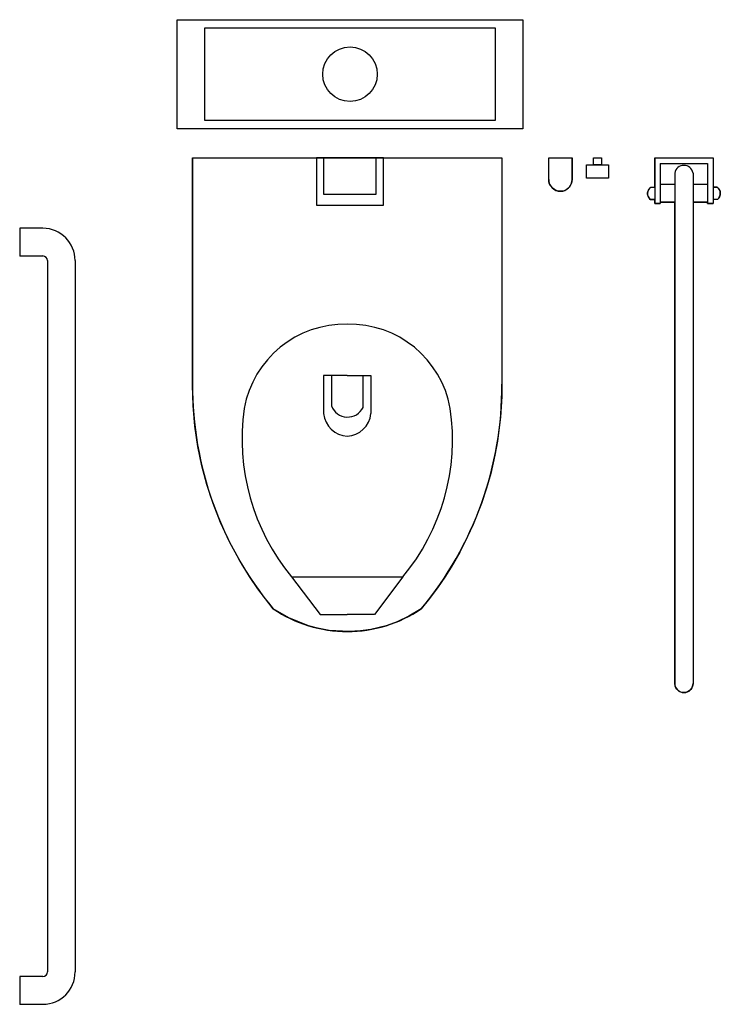
# Model space of a CAD drawing. Units: inches. Extents: x 9987 to 10949, y 16985 to 18338.
import ezdxf

# ---------------------------------------------------------------- set-up
doc = ezdxf.new("R2010")
doc.units = ezdxf.units.IN
doc.header["$MEASUREMENT"] = 0
doc.layers.add('freecads.com', color=7, linetype='Continuous')

msp = doc.modelspace()

# ---------------------------------------------------------------- linework, layer by layer
at = {"layer": 'freecads.com', "ltscale": 0.75}
for p, q in [((10203.3, 18188.5), (10203.3, 18338.5)), ((10203.3, 18338.5), (10678.3, 18338.5)), ((10203.3, 18188.5), (10203.3, 18338.5)), ((10203.3, 18338.5), (10678.3, 18338.5)), ((10678.3, 18338.5), (10678.3, 18188.5)), ((10678.3, 18338.5), (10678.3, 18188.5)), ((10678.3, 18188.5), (10203.3, 18188.5)), ((10678.3, 18188.5), (10203.3, 18188.5))]:
    msp.add_line(p, q, dxfattribs=at)
at = {"layer": 'freecads.com'}
for p, q in [((10640.8, 18326.8), (10240.9, 18326.8)), ((10240.9, 18326.8), (10240.9, 18200.2)), ((10640.8, 18326.8), (10240.9, 18326.8)), ((10240.9, 18326.8), (10240.9, 18200.2)), ((10640.8, 18200.2), (10640.8, 18326.8)), ((10640.8, 18200.2), (10640.8, 18326.8)), ((10240.9, 18200.2), (10640.8, 18200.2)), ((10240.9, 18200.2), (10640.8, 18200.2)), ((10224.5, 18148.5), (10649.5, 18148.5)), ((10224.5, 18148.5), (10649.5, 18148.5)), ((10224.5, 18148.5), (10224.5, 17837.6)), ((10224.5, 18148.5), (10224.5, 17837.6)), ((10394.8, 18148.5), (10394.8, 18083.5)), ((10486.9, 18148.5), (10394.8, 18148.5)), ((10394.8, 18148.5), (10394.8, 18083.5)), ((10486.9, 18148.5), (10394.8, 18148.5)), ((10404.3, 18148.5), (10404.3, 18098.7)), ((10476.9, 18148.5), (10404.3, 18148.5)), ((10404.3, 18148.5), (10404.3, 18098.7)), ((10476.9, 18148.5), (10404.3, 18148.5)), ((10476.9, 18098.7), (10476.9, 18148.5)), ((10476.9, 18098.7), (10476.9, 18148.5)), ((10486.9, 18083.5), (10486.9, 18148.5)), ((10486.9, 18083.5), (10486.9, 18148.5)), ((10649.5, 18148.5), (10649.5, 17837.6)), ((10649.5, 18148.5), (10649.5, 17837.6)), ((10713.8, 18118.6), (10713.8, 18148.5)), ((10713.8, 18148.5), (10745.8, 18148.5)), ((10713.8, 18118.6), (10713.8, 18148.5)), ((10713.8, 18148.5), (10745.8, 18148.5)), ((10745.8, 18148.5), (10745.8, 18118.6)), ((10745.8, 18148.5), (10745.8, 18118.6)), ((10765.7, 18120.5), (10765.7, 18138.9)), ((10765.7, 18138.9), (10775.2, 18138.9)), ((10765.7, 18120.5), (10765.7, 18138.9)), ((10765.7, 18138.9), (10775.2, 18138.9)), ((10775.2, 18138.9), (10775.2, 18148.5)), ((10775.2, 18148.5), (10786.5, 18148.5)), ((10775.2, 18138.9), (10775.2, 18148.5)), ((10775.2, 18148.5), (10786.5, 18148.5)), ((10786.5, 18148.5), (10786.5, 18138.9)), ((10786.5, 18148.5), (10786.5, 18138.9)), ((10786.5, 18138.9), (10796.1, 18138.9)), ((10786.5, 18138.9), (10796.1, 18138.9)), ((10796.1, 18138.9), (10796.1, 18120.5)), ((10796.1, 18138.9), (10796.1, 18120.5)), ((10859.5, 18148.5), (10939.5, 18148.5)), ((10859.5, 18148.5), (10859.5, 18086)), ((10859.5, 18148.5), (10939.5, 18148.5)), ((10859.5, 18148.5), (10859.5, 18086)), ((10867, 18141), (10932, 18141)), ((10867, 18141), (10867, 18086)), ((10867, 18141), (10932, 18141)), ((10867, 18141), (10867, 18086)), ((10932, 18141), (10932, 18086)), ((10932, 18141), (10932, 18086)), ((10939.5, 18148.5), (10939.5, 18086)), ((10939.5, 18148.5), (10939.5, 18086)), ((10887, 18127.7), (10887, 17426)), ((10887, 18127.7), (10887, 17426)), ((10912, 18127.7), (10912, 17426)), ((10912, 18127.7), (10912, 17426)), ((10713.9, 18116.3), (10713.8, 18118.6)), ((10713.9, 18116.3), (10713.8, 18118.6)), ((10714.6, 18113.5), (10713.9, 18116.3)), ((10714.6, 18113.5), (10713.9, 18116.3)), ((10715.9, 18110.6), (10714.6, 18113.5)), ((10715.9, 18110.6), (10714.6, 18113.5)), ((10717.4, 18108.5), (10715.9, 18110.6)), ((10717.4, 18108.5), (10715.9, 18110.6)), ((10743.4, 18110.4), (10741.9, 18108.2)), ((10743.4, 18110.4), (10741.9, 18108.2)), ((10745, 18113.8), (10743.4, 18110.4)), ((10745, 18113.8), (10743.4, 18110.4)), ((10745.8, 18118.6), (10745, 18113.8)), ((10745.8, 18118.6), (10745, 18113.8)), ((10796.1, 18120.5), (10765.7, 18120.5)), ((10796.1, 18120.5), (10765.7, 18120.5)), ((10867, 18112.5), (10887, 18112.5)), ((10867, 18112.5), (10887, 18112.5)), ((10912, 18112.5), (10932, 18112.5)), ((10912, 18112.5), (10932, 18112.5)), ((10404.3, 18098.7), (10476.9, 18098.7)), ((10404.3, 18098.7), (10476.9, 18098.7)), ((10719.7, 18106.2), (10717.4, 18108.5)), ((10719.7, 18106.2), (10717.4, 18108.5)), ((10721.6, 18104.9), (10719.7, 18106.2)), ((10721.6, 18104.9), (10719.7, 18106.2)), ((10724.3, 18103.6), (10721.6, 18104.9)), ((10724.3, 18103.6), (10721.6, 18104.9)), ((10726.7, 18102.9), (10724.3, 18103.6)), ((10726.7, 18102.9), (10724.3, 18103.6)), ((10729.8, 18102.6), (10726.7, 18102.9)), ((10729.8, 18102.6), (10726.7, 18102.9)), ((10732.2, 18102.8), (10729.8, 18102.6)), ((10732.2, 18102.8), (10729.8, 18102.6)), ((10734.8, 18103.4), (10732.2, 18102.8)), ((10734.8, 18103.4), (10732.2, 18102.8)), ((10737.7, 18104.7), (10734.8, 18103.4)), ((10737.7, 18104.7), (10734.8, 18103.4)), ((10739.9, 18106.3), (10737.7, 18104.7)), ((10739.9, 18106.3), (10737.7, 18104.7)), ((10741.9, 18108.2), (10739.9, 18106.3)), ((10741.9, 18108.2), (10739.9, 18106.3)), ((10854, 18108.2), (10859.5, 18108.2)), ((10854, 18108.2), (10859.5, 18108.2)), ((10945.1, 18108.2), (10939.5, 18108.2)), ((10945.1, 18108.2), (10939.5, 18108.2)), ((10394.8, 18083.5), (10486.9, 18083.5)), ((10394.8, 18083.5), (10486.9, 18083.5)), ((10853.3, 18091.5), (10859.5, 18091.5)), ((10853.3, 18091.5), (10859.5, 18091.5)), ((10859.5, 18086), (10867, 18086)), ((10859.5, 18086), (10867, 18086)), ((10867, 18087.5), (10887, 18087.5)), ((10867, 18087.5), (10887, 18087.5)), ((10912, 18087.5), (10932, 18087.5)), ((10912, 18087.5), (10932, 18087.5)), ((10932, 18086), (10939.5, 18086)), ((10932, 18086), (10939.5, 18086)), ((10945.7, 18091.5), (10939.5, 18091.5)), ((10945.7, 18091.5), (10939.5, 18091.5)), ((10018.8, 18051.7), (9987, 18051.7)), ((9987, 18051.7), (9987, 18013.6)), ((10018.8, 18051.7), (9987, 18051.7)), ((9987, 18051.7), (9987, 18013.6)), ((10018.8, 18013.6), (9987, 18013.6)), ((10018.8, 18013.6), (9987, 18013.6)), ((10025.1, 18007.3), (10025.1, 17029.4)), ((10025.1, 18007.3), (10025.1, 17029.4)), ((10063.2, 18007.3), (10063.2, 17029.4)), ((10063.2, 18007.3), (10063.2, 17029.4)), ((10437, 17849.3), (10404.4, 17849.3)), ((10404.4, 17849.3), (10404.4, 17796.9)), ((10437, 17849.3), (10404.4, 17849.3)), ((10404.4, 17849.3), (10404.4, 17796.9)), ((10415.4, 17849.3), (10415.4, 17807.5)), ((10415.4, 17849.3), (10415.4, 17807.5)), ((10437, 17849.3), (10469.6, 17849.3)), ((10437, 17849.3), (10469.6, 17849.3)), ((10458.7, 17805.5), (10458.7, 17849.3)), ((10458.7, 17805.5), (10458.7, 17849.3)), ((10469.6, 17849.3), (10469.6, 17796.9)), ((10469.6, 17849.3), (10469.6, 17796.9)), ((10360.6, 17572.5), (10399.8, 17520.7)), ((10360.6, 17572.5), (10513.4, 17572.5)), ((10360.6, 17572.5), (10399.8, 17520.7)), ((10360.6, 17572.5), (10513.4, 17572.5)), ((10513.4, 17572.5), (10474.3, 17520.7)), ((10513.4, 17572.5), (10474.3, 17520.7)), ((10399.8, 17520.7), (10437, 17520.7)), ((10399.8, 17520.7), (10437, 17520.7)), ((10474.3, 17520.7), (10437, 17520.7)), ((10474.3, 17520.7), (10437, 17520.7)), ((10438.2, 17497.5), (10434.3, 17497.5)), ((10438.2, 17497.5), (10434.3, 17497.5)), ((10435.8, 17497.5), (10439.7, 17497.5)), ((10435.8, 17497.5), (10439.7, 17497.5)), ((10018.8, 17023), (9987, 17023)), ((9987, 17023), (9987, 16984.9)), ((10018.8, 17023), (9987, 17023)), ((9987, 17023), (9987, 16984.9)), ((10018.8, 16984.9), (9987, 16984.9)), ((10018.8, 16984.9), (9987, 16984.9))]:
    msp.add_line(p, q, dxfattribs=at)
at = {"layer": 'freecads.com', "extrusion": (0, 0, -1)}
for p, q in [((10224.5, 18148.5), (10649.5, 18148.5)), ((10224.5, 17835.4), (10224.5, 18148.5)), ((10224.5, 18148.5), (10224.5, 18148.5)), ((10224.5, 18148.5), (10649.5, 18148.5)), ((10224.5, 17835.4), (10224.5, 18148.5)), ((10224.5, 18148.5), (10224.5, 18148.5)), ((10649.5, 18148.5), (10649.5, 17837.6)), ((10649.5, 18148.5), (10649.5, 17837.6)), ((10859.5, 18108.2), (10859.5, 18148.5)), ((10859.5, 18148.5), (10899.5, 18148.5)), ((10859.5, 18108.2), (10859.5, 18148.5)), ((10859.5, 18148.5), (10899.5, 18148.5)), ((10899.5, 18148.5), (10939.5, 18148.5)), ((10899.5, 18148.5), (10939.5, 18148.5)), ((10939.5, 18148.5), (10939.5, 18108.2)), ((10939.5, 18148.5), (10939.5, 18108.2)), ((10849.5, 18099.6), (10849.6, 18100.9)), ((10849.5, 18099.6), (10849.6, 18100.9)), ((10849.6, 18098.2), (10849.5, 18099.6)), ((10849.6, 18098.2), (10849.5, 18099.6)), ((10849.6, 18100.9), (10849.8, 18101.9)), ((10849.6, 18100.9), (10849.8, 18101.9)), ((10849.8, 18097.2), (10849.6, 18098.2)), ((10849.8, 18097.2), (10849.6, 18098.2)), ((10849.8, 18101.9), (10850.2, 18103.2)), ((10849.8, 18101.9), (10850.2, 18103.2)), ((10850.2, 18095.9), (10849.8, 18097.2)), ((10850.2, 18095.9), (10849.8, 18097.2)), ((10850.2, 18103.2), (10850.7, 18104.3)), ((10850.2, 18103.2), (10850.7, 18104.3)), ((10850.7, 18104.3), (10851.4, 18105.6)), ((10850.7, 18104.3), (10851.4, 18105.6)), ((10851.4, 18105.6), (10852.1, 18106.5)), ((10851.4, 18105.6), (10852.1, 18106.5)), ((10852.1, 18106.5), (10852.7, 18107.2)), ((10852.1, 18106.5), (10852.7, 18107.2)), ((10852.7, 18107.2), (10853.5, 18107.9)), ((10852.7, 18107.2), (10853.5, 18107.9)), ((10853.5, 18107.9), (10854, 18108.2)), ((10853.5, 18107.9), (10854, 18108.2)), ((10854, 18108.2), (10859.5, 18108.2)), ((10854, 18108.2), (10859.5, 18108.2)), ((10939.5, 18108.2), (10945.1, 18108.2)), ((10939.5, 18108.2), (10945.1, 18108.2)), ((10945.1, 18108.2), (10946.5, 18107)), ((10945.1, 18108.2), (10946.5, 18107)), ((10946.5, 18107), (10947.7, 18105.5)), ((10946.5, 18107), (10947.7, 18105.5)), ((10947.7, 18105.5), (10948.7, 18103.6)), ((10947.7, 18105.5), (10948.7, 18103.6)), ((10948.7, 18103.6), (10949.1, 18102.4)), ((10948.7, 18103.6), (10949.1, 18102.4)), ((10949.3, 18097.8), (10949, 18096.3)), ((10949.3, 18097.8), (10949, 18096.3)), ((10949.1, 18102.4), (10949.3, 18101.3)), ((10949.1, 18102.4), (10949.3, 18101.3)), ((10949.3, 18101.3), (10949.5, 18099.6)), ((10949.3, 18101.3), (10949.5, 18099.6)), ((10949.5, 18099.6), (10949.3, 18097.8)), ((10949.5, 18099.6), (10949.3, 18097.8)), ((10850.8, 18094.6), (10850.2, 18095.9)), ((10850.8, 18094.6), (10850.2, 18095.9)), ((10851.2, 18093.8), (10850.8, 18094.6)), ((10851.2, 18093.8), (10850.8, 18094.6)), ((10852.1, 18092.7), (10851.2, 18093.8)), ((10852.1, 18092.7), (10851.2, 18093.8)), ((10853.3, 18091.5), (10852.1, 18092.7)), ((10853.3, 18091.5), (10852.1, 18092.7)), ((10859.5, 18091.5), (10853.3, 18091.5)), ((10859.5, 18091.5), (10853.3, 18091.5)), ((10859.5, 18086), (10859.5, 18091.5)), ((10859.5, 18086), (10859.5, 18091.5)), ((10867, 18086), (10859.5, 18086)), ((10867, 18086), (10859.5, 18086)), ((10887, 18087.5), (10867, 18087.5)), ((10867, 18087.5), (10867, 18086)), ((10887, 18087.5), (10867, 18087.5)), ((10867, 18087.5), (10867, 18086)), ((10887, 17426), (10887, 18087.5)), ((10887, 17426), (10887, 18087.5)), ((10932, 18087.5), (10912, 18087.5)), ((10912, 18087.5), (10912, 17426)), ((10932, 18087.5), (10912, 18087.5)), ((10912, 18087.5), (10912, 17426)), ((10932, 18086), (10932, 18087.5)), ((10932, 18086), (10932, 18087.5)), ((10939.5, 18086), (10932, 18086)), ((10939.5, 18086), (10932, 18086)), ((10945.7, 18091.5), (10939.5, 18091.5)), ((10939.5, 18091.5), (10939.5, 18086)), ((10945.7, 18091.5), (10939.5, 18091.5)), ((10939.5, 18091.5), (10939.5, 18086)), ((10946.8, 18092.5), (10945.7, 18091.5)), ((10946.8, 18092.5), (10945.7, 18091.5)), ((10947.8, 18093.8), (10946.8, 18092.5)), ((10947.8, 18093.8), (10946.8, 18092.5)), ((10948.4, 18094.9), (10947.8, 18093.8)), ((10948.4, 18094.9), (10947.8, 18093.8)), ((10949, 18096.3), (10948.4, 18094.9)), ((10949, 18096.3), (10948.4, 18094.9)), ((10225.3, 17808.2), (10224.5, 17835.4)), ((10225.3, 17808.2), (10224.5, 17835.4)), ((10649.5, 17837.6), (10649.3, 17820.3)), ((10649.5, 17837.6), (10649.3, 17820.3)), ((10649.3, 17820.3), (10647.5, 17791.9)), ((10649.3, 17820.3), (10647.5, 17791.9)), ((10227.7, 17779.9), (10225.3, 17808.2)), ((10227.7, 17779.9), (10225.3, 17808.2)), ((10647.5, 17791.9), (10643.4, 17759.3)), ((10647.5, 17791.9), (10643.4, 17759.3)), ((10231.8, 17751.9), (10227.7, 17779.9)), ((10231.8, 17751.9), (10227.7, 17779.9)), ((10643.4, 17759.3), (10639.9, 17740)), ((10643.4, 17759.3), (10639.9, 17740)), ((10237.3, 17725.1), (10231.8, 17751.9)), ((10237.3, 17725.1), (10231.8, 17751.9)), ((10639.9, 17740), (10634.1, 17714.7)), ((10639.9, 17740), (10634.1, 17714.7)), ((10244.2, 17699.5), (10237.3, 17725.1)), ((10244.2, 17699.5), (10237.3, 17725.1)), ((10634.1, 17714.7), (10628.3, 17694.4)), ((10634.1, 17714.7), (10628.3, 17694.4)), ((10252.7, 17673.4), (10244.2, 17699.5)), ((10252.7, 17673.4), (10244.2, 17699.5)), ((10628.3, 17694.4), (10621.3, 17673.4)), ((10628.3, 17694.4), (10621.3, 17673.4)), ((10262.9, 17647.4), (10252.7, 17673.4)), ((10262.9, 17647.4), (10252.7, 17673.4)), ((10621.3, 17673.4), (10609.9, 17644.4)), ((10621.3, 17673.4), (10609.9, 17644.4)), ((10275.3, 17620.6), (10262.9, 17647.4)), ((10275.3, 17620.6), (10262.9, 17647.4)), ((10609.9, 17644.4), (10602.4, 17628.1)), ((10609.9, 17644.4), (10602.4, 17628.1)), ((10602.4, 17628.1), (10591.5, 17606.6)), ((10602.4, 17628.1), (10591.5, 17606.6)), ((10288.3, 17596.3), (10275.3, 17620.6)), ((10288.3, 17596.3), (10275.3, 17620.6)), ((10302.6, 17572.9), (10288.3, 17596.3)), ((10302.6, 17572.9), (10288.3, 17596.3)), ((10591.5, 17606.6), (10579.6, 17586)), ((10591.5, 17606.6), (10579.6, 17586)), ((10579.6, 17586), (10570.9, 17572.2)), ((10579.6, 17586), (10570.9, 17572.2)), ((10314.3, 17555.9), (10302.6, 17572.9)), ((10314.3, 17555.9), (10302.6, 17572.9)), ((10570.9, 17572.2), (10560.8, 17557.4)), ((10570.9, 17572.2), (10560.8, 17557.4)), ((10329.1, 17536.4), (10314.3, 17555.9)), ((10329.1, 17536.4), (10314.3, 17555.9)), ((10560.8, 17557.4), (10550.1, 17542.9)), ((10560.8, 17557.4), (10550.1, 17542.9)), ((10550.1, 17542.9), (10538.7, 17528.7)), ((10550.1, 17542.9), (10538.7, 17528.7)), ((10335.3, 17528.7), (10329.1, 17536.4)), ((10335.3, 17528.7), (10329.1, 17536.4)), ((10356.7, 17516.1), (10335.3, 17528.7)), ((10356.7, 17516.1), (10335.3, 17528.7)), ((10538.7, 17528.7), (10521.7, 17518.3)), ((10538.7, 17528.7), (10521.7, 17518.3)), ((10383.7, 17505.3), (10356.7, 17516.1)), ((10383.7, 17505.3), (10356.7, 17516.1)), ((10521.7, 17518.3), (10505.4, 17510.7)), ((10521.7, 17518.3), (10505.4, 17510.7)), ((10396.1, 17502), (10383.7, 17505.3)), ((10396.1, 17502), (10383.7, 17505.3)), ((10412.3, 17499), (10396.1, 17502)), ((10412.3, 17499), (10396.1, 17502)), ((10490.3, 17505.3), (10469.5, 17500.2)), ((10490.3, 17505.3), (10469.5, 17500.2)), ((10505.4, 17510.7), (10490.3, 17505.3)), ((10505.4, 17510.7), (10490.3, 17505.3)), ((10439.7, 17497.5), (10412.3, 17499)), ((10439.7, 17497.5), (10412.3, 17499)), ((10455.1, 17498.3), (10439.7, 17497.5)), ((10455.1, 17498.3), (10439.7, 17497.5)), ((10469.5, 17500.2), (10455.1, 17498.3)), ((10469.5, 17500.2), (10455.1, 17498.3)), ((10887.6, 17422.1), (10887, 17426)), ((10887.6, 17422.1), (10887, 17426)), ((10888.6, 17419.8), (10887.6, 17422.1)), ((10887.6, 17422.1), (10887.6, 17422.1)), ((10888.6, 17419.8), (10887.6, 17422.1)), ((10887.6, 17422.1), (10887.6, 17422.1)), ((10911.3, 17421.9), (10910.4, 17419.9)), ((10911.3, 17421.9), (10910.4, 17419.9)), ((10912, 17426), (10911.3, 17421.9)), ((10912, 17426), (10911.3, 17421.9)), ((10889.9, 17418), (10888.6, 17419.8)), ((10889.9, 17418), (10888.6, 17419.8)), ((10891.9, 17416.1), (10889.9, 17418)), ((10891.9, 17416.1), (10889.9, 17418)), ((10894.1, 17414.7), (10891.9, 17416.1)), ((10894.1, 17414.7), (10891.9, 17416.1)), ((10896.7, 17413.8), (10894.1, 17414.7)), ((10896.7, 17413.8), (10894.1, 17414.7)), ((10899.5, 17413.5), (10896.7, 17413.8)), ((10899.5, 17413.5), (10896.7, 17413.8)), ((10901.6, 17413.7), (10899.5, 17413.5)), ((10901.6, 17413.7), (10899.5, 17413.5)), ((10904.4, 17414.5), (10901.6, 17413.7)), ((10904.4, 17414.5), (10901.6, 17413.7)), ((10906.9, 17415.9), (10904.4, 17414.5)), ((10906.9, 17415.9), (10904.4, 17414.5)), ((10908.8, 17417.6), (10906.9, 17415.9)), ((10908.8, 17417.6), (10906.9, 17415.9)), ((10910.4, 17419.9), (10908.8, 17417.6)), ((10910.4, 17419.9), (10908.8, 17417.6))]:
    msp.add_line(p, q, dxfattribs=at)
at = {"layer": 'freecads.com', "ltscale": 50}
for p, q in [((10713.8, 18118.6), (10713.8, 18148.5)), ((10713.8, 18148.5), (10745.8, 18148.5)), ((10713.8, 18118.6), (10713.8, 18148.5)), ((10713.8, 18148.5), (10745.8, 18148.5)), ((10745.8, 18118.6), (10745.8, 18148.5)), ((10745.8, 18118.6), (10745.8, 18148.5)), ((10765.7, 18120.5), (10765.7, 18138.9)), ((10765.7, 18138.9), (10796.1, 18138.9)), ((10765.7, 18120.5), (10765.7, 18138.9)), ((10765.7, 18138.9), (10796.1, 18138.9)), ((10775.2, 18138.9), (10775.2, 18148.5)), ((10775.2, 18148.5), (10786.5, 18148.5)), ((10775.2, 18138.9), (10775.2, 18148.5)), ((10775.2, 18148.5), (10786.5, 18148.5)), ((10786.5, 18138.9), (10775.2, 18138.9)), ((10786.5, 18138.9), (10775.2, 18138.9)), ((10786.5, 18148.5), (10786.5, 18138.9)), ((10786.5, 18148.5), (10786.5, 18138.9)), ((10796.1, 18138.9), (10796.1, 18120.5)), ((10796.1, 18138.9), (10796.1, 18120.5)), ((10796.1, 18120.5), (10765.7, 18120.5)), ((10796.1, 18120.5), (10765.7, 18120.5))]:
    msp.add_line(p, q, dxfattribs=at)
at = {"layer": 'freecads.com'}
msp.add_circle((10440.8, 18263.5), 37.5, dxfattribs=at)
msp.add_circle((10440.8, 18263.5), 37.5, dxfattribs=at)
for centre, radius, start, end in [((10899.5, 18125.5), 12.7, 10.033, 169.9652), ((10899.5, 18125.5), 12.7, 10.033, 169.9652), ((10860.1, 18099.6), 10.6, 125.6302, 229.8444), ((10860.1, 18099.6), 10.6, 125.6302, 229.8444), ((10938.9, 18099.6), 10.6, 310.1537, 54.368), ((10938.9, 18099.6), 10.6, 310.1537, 54.368), ((10018.8, 18007.3), 44.4, 0, 90), ((10018.8, 18007.3), 44.4, 0, 90), ((10018.8, 18007.3), 6.35, 0, 90), ((10018.8, 18007.3), 6.35, 0, 90), ((10433.7, 17779.4), 140.4, 88.6616, 169.8733), ((10433.7, 17779.4), 140.4, 88.6616, 169.8733), ((10440.3, 17779.4), 140.4, 10.1267, 91.3384), ((10440.3, 17779.4), 140.4, 10.1267, 91.3384), ((10704.4, 17835.4), 479.9, 179.7384, 219.7196), ((10704.4, 17835.4), 479.9, 179.7384, 219.7196), ((10169.6, 17835.4), 479.9, 320.2804, 0.2616), ((10169.6, 17835.4), 479.9, 320.2804, 0.2616), ((10589.1, 17761.6), 296.6, 171.7661, 219.618), ((10589.1, 17761.6), 296.6, 171.7661, 219.618), ((10437.5, 17815.8), 23.6, 200.7612, 334.0764), ((10437.5, 17815.8), 23.6, 200.7612, 334.0764), ((10285, 17761.6), 296.6, 320.382, 8.2339), ((10285, 17761.6), 296.6, 320.382, 8.2339), ((10439.2, 17800.7), 35, 186.2309, 266.4086), ((10439.2, 17800.7), 35, 186.2309, 266.4086), ((10434.8, 17800.7), 35, 273.5914, 353.7691), ((10434.8, 17800.7), 35, 273.5914, 353.7691), ((10435.7, 17674.4), 176.9, 235.4222, 270.4332), ((10435.7, 17674.4), 176.9, 235.4222, 270.4332), ((10438.3, 17674.4), 176.9, 269.5668, 304.5778), ((10438.3, 17674.4), 176.9, 269.5668, 304.5778), ((10899.5, 17426), 12.5, 179.9991, 359.9991), ((10899.5, 17426), 12.5, 179.9991, 359.9991), ((10018.8, 17029.4), 44.4, 270, 0), ((10018.8, 17029.4), 6.35, 270, 0), ((10018.8, 17029.4), 44.4, 270, 0), ((10018.8, 17029.4), 6.35, 270, 0)]:
    msp.add_arc(centre, radius, start, end, dxfattribs=at)
at = {"layer": 'freecads.com', "ltscale": 50}
msp.add_arc((10729.8, 18118.6), 16, 180, 360, dxfattribs=at)
msp.add_arc((10729.8, 18118.6), 16, 180, 360, dxfattribs=at)

doc.saveas('drawing.dxf')
